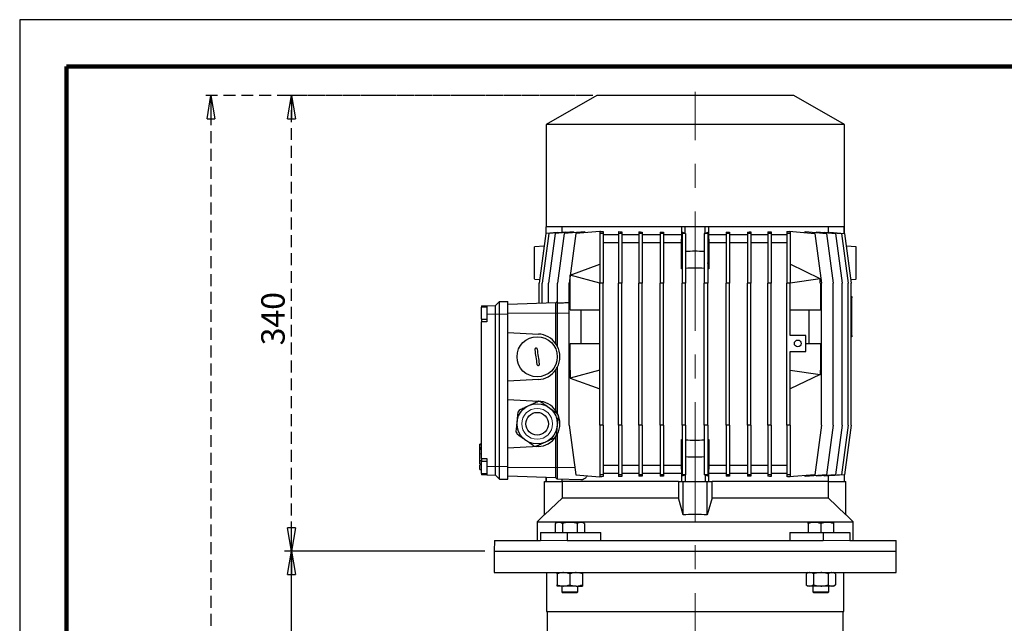
# Model space of a CAD drawing. Units: millimetres. Extents: x -4 to 213, y 0 to 297.
# Drawn here: x 0 to 105, y 233 to 297 of the extents above; entities that cross this region are included whole.
import ezdxf

# ---------------------------------------------------------------- set-up
doc = ezdxf.new("R2010")
doc.units = ezdxf.units.MM
doc.linetypes.add('CENTERX2', pattern=[20.32, 12.7, -2.54, 2.54, -2.54])
doc.linetypes.add('HIDDEN', pattern=[1.905, 1.27, -0.635])
doc.layers.add('FORMAT', color=7, linetype='Continuous')
doc.layers.add('TRATTEGGIO', color=7, linetype='HIDDEN')
doc.styles.add('SLDTEXTSTYLE0', font='TXT', dxfattribs={"width": 0.605})
doc.dimstyles.new('SLDDIMSTYLE0', dxfattribs={"dimtxt": 2.5, "dimasz": 2.5, "dimexe": 0, "dimexo": 0.0625, "dimtad": 1, "dimdec": 0, "dimlfac": 7, "dimrnd": 1e-09, "dimzin": 12, "dimdsep": 46, "dimtxsty": 'SLDTEXTSTYLE0', "dimblk1": 'CLOSED', "dimblk2": 'CLOSED', "dimsah": 1, "dimcen": 0.09, "dimadec": 0, "dimazin": 3, "dimtfac": 1, "dimtdec": 0, "dimtofl": 0, "dimtmove": 0, "dimatfit": 3, "dimldrblk": 'CLOSED', "dimfxl": 0, "dimfrac": 2, "dimtolj": 1, "dimtzin": 12, "dimarcsym": 0})
doc.dimstyles.new('SLDDIMSTYLE1', dxfattribs={"dimtxt": 2.5, "dimasz": 2.5, "dimexe": 0, "dimexo": 0.0625, "dimtad": 1, "dimlfac": 7, "dimrnd": 1e-09, "dimzin": 12, "dimdsep": 46, "dimtxsty": 'SLDTEXTSTYLE0', "dimblk1": 'CLOSED', "dimblk2": 'CLOSED', "dimsah": 1, "dimcen": 0.09, "dimadec": 0, "dimazin": 3, "dimtfac": 1, "dimtofl": 0, "dimtmove": 0, "dimatfit": 3, "dimldrblk": 'CLOSED', "dimfxl": 0, "dimfrac": 2, "dimtolj": 1, "dimtzin": 12, "dimarcsym": 0})

# ---------------------------------------------------------------- blocks, each defined once
blk = doc.blocks.new('_Closed')
at = {"color": 0, "linetype": 'ByBlock', "lineweight": -2}
for p, q in [((-1, 0.166667), (0, 0)), ((-1, 0.166667), (-1, -0.166667)), ((0, 0), (-1, -0.166667)), ((0, 0), (-1, 0))]:
    blk.add_line(p, q, dxfattribs=at)
blk = doc.blocks.new('_D')
at = {"layer": 'FORMAT'}
for p, q in [((49.61, 240.37), (28.24, 240.37)), ((28.99, 121.58), (28.99, 240.37)), ((63.74, 121.58), (28.24, 121.58))]:
    blk.add_line(p, q, dxfattribs=at)
at = {"layer": 'FORMAT', "xscale": 2.5, "yscale": 2.5}
for p, rotation in [((28.99, 240.37), 90.0000000000004), ((28.99, 121.58), 270.0000000000004)]:
    blk.add_blockref('_Closed', p, dxfattribs=dict(at, rotation=rotation))
at = {"layer": 'FORMAT', "insert": (25.76, 178.63), "char_height": 2.5, "attachment_point": 1, "rotation": 90, "style": 'SLDTEXTSTYLE0'}
blk.add_mtext('832', dxfattribs=at)
blk = doc.blocks.new('_D_6')
at = {"layer": 'TRATTEGGIO'}
for p, q in [((60.54, 288.94), (28.24, 288.94)), ((28.99, 240.37), (28.99, 288.94)), ((49.61, 240.37), (28.24, 240.37))]:
    blk.add_line(p, q, dxfattribs=at)
at = {"layer": 'TRATTEGGIO', "xscale": 2.5, "yscale": 2.5}
for p, rotation in [((28.99, 288.94), 90.0000000000004), ((28.99, 240.37), 270.0000000000004)]:
    blk.add_blockref('_Closed', p, dxfattribs=dict(at, rotation=rotation))
at = {"layer": 'TRATTEGGIO', "insert": (25.76, 262.3), "char_height": 2.5, "attachment_point": 1, "rotation": 90, "style": 'SLDTEXTSTYLE0'}
blk.add_mtext('340', dxfattribs=at)
blk = doc.blocks.new('_D_7')
at = {"layer": 'TRATTEGGIO'}
for p, q in [((61.11, 288.94), (19.65, 288.94)), ((20.4, 288.94), (20.4, 121.58)), ((58.74, 121.58), (19.65, 121.58))]:
    blk.add_line(p, q, dxfattribs=at)
at = {"layer": 'TRATTEGGIO', "xscale": 2.5, "yscale": 2.5}
for p, rotation in [((20.4, 288.94), 90.0000000000004), ((20.4, 121.58), 270.0000000000004)]:
    blk.add_blockref('_Closed', p, dxfattribs=dict(at, rotation=rotation))
at = {"layer": 'TRATTEGGIO', "insert": (17.18, 202.13), "char_height": 2.5, "attachment_point": 1, "rotation": 90, "style": 'SLDTEXTSTYLE0'}
blk.add_mtext('1172', dxfattribs=at)

msp = doc.modelspace()

# ---------------------------------------------------------------- linework, layer by layer
at = {"color": 7, "linetype": 'Continuous', "lineweight": 25}
for p, q in [((210, 297), (0, 297)), ((0, 297), (0, 0)), ((61.5418, 288.9387), (56.1418, 285.8211)), ((82.5418, 288.9387), (61.5418, 288.9387)), ((87.9418, 285.8211), (82.5418, 288.9387)), ((56.1418, 285.8211), (56.1418, 274.9387)), ((87.9418, 285.8211), (56.1418, 285.8211)), ((87.9418, 274.9387), (87.9418, 285.8211)), ((56.1137, 274.2156), (55.3994, 268.9387)), ((56.4416, 274.2156), (55.7273, 268.9387)), ((56.1132, 274.9387), (56.1132, 274.212)), ((56.1493, 274.9387), (56.1132, 274.9387)), ((57.3403, 274.3229), (56.1137, 274.2156)), ((56.1493, 274.2187), (56.1493, 274.9387)), ((56.1783, 274.9387), (56.1493, 274.9387)), ((70.9641, 274.9387), (56.1783, 274.9387)), ((57.0912, 274.2156), (56.3769, 268.9387)), ((58.2345, 274.3724), (56.4416, 274.2156)), ((59.0491, 274.3869), (57.0912, 274.2156)), ((58.0498, 274.2156), (57.3355, 268.9387)), ((57.3403, 274.2942), (57.3403, 274.3229)), ((57.8277, 274.9387), (57.8277, 274.3368)), ((60.2744, 274.4102), (58.0498, 274.2156)), ((58.2345, 274.3724), (58.2345, 274.3156)), ((59.2989, 274.2156), (58.5846, 268.9387)), ((59.0491, 274.3869), (59.0491, 274.303)), ((61.8632, 274.4399), (59.2989, 274.2156)), ((60.2744, 274.4102), (60.2744, 274.3009)), ((61.8632, 274.4535), (61.8632, 274.2156)), ((62.2203, 274.2156), (61.8632, 274.2156)), ((61.8632, 274.2156), (61.8632, 268.9387)), ((61.9459, 274.4472), (61.9346, 274.4462)), ((61.9346, 274.4462), (61.9459, 274.4462)), ((61.9459, 274.4472), (61.9459, 274.4462)), ((62.2203, 274.4228), (62.2203, 274.2156)), ((62.2203, 274.2156), (62.2203, 268.9387)), ((63.8703, 274.0816), (62.2203, 274.0816)), ((63.8703, 274.4145), (63.8703, 274.2156)), ((64.2274, 274.2156), (63.8703, 274.2156)), ((63.8703, 274.2156), (63.8703, 268.9387)), ((64.2274, 274.3934), (64.2274, 274.2156)), ((64.2274, 274.2156), (64.2274, 268.9387)), ((66.0312, 274.0816), (64.2274, 274.0816)), ((66.0312, 274.3898), (66.0312, 274.2156)), ((66.3884, 274.2156), (66.0312, 274.2156)), ((66.0312, 274.2156), (66.0312, 268.9387)), ((66.3884, 274.3758), (66.3884, 274.2156)), ((66.3884, 274.2156), (66.3884, 268.9387)), ((68.3043, 274.0816), (66.3884, 274.0816)), ((68.3043, 274.3741), (68.3043, 274.2156)), ((68.6614, 274.2156), (68.3043, 274.2156)), ((68.3043, 274.2156), (68.3043, 268.9387)), ((68.6614, 274.3661), (68.6614, 274.2156)), ((68.6614, 274.2156), (68.6614, 268.9387)), ((70.6132, 274.0816), (68.6614, 274.0816)), ((70.582, 273.2245), (70.6132, 274.0816)), ((70.6132, 274.0816), (70.6132, 274.9387)), ((70.9703, 274.2187), (70.6455, 274.3523)), ((70.6455, 274.3523), (70.6455, 274.2156)), ((71.0026, 274.2156), (70.6455, 274.2156)), ((70.6455, 274.2156), (70.6455, 268.9387)), ((70.9703, 274.9387), (70.9641, 274.9387)), ((70.9703, 274.2187), (70.9703, 274.9387)), ((73.1132, 274.9387), (70.9703, 274.9387)), ((71.0026, 274.2185), (71.0026, 274.2156)), ((71.0026, 274.2156), (71.0026, 268.9387)), ((73.0095, 274.2181), (73.0095, 274.2156)), ((73.3666, 274.2156), (73.0095, 274.2156)), ((73.0095, 274.2156), (73.0095, 268.9387)), ((73.1132, 274.2187), (73.1132, 274.9387)), ((73.1194, 274.9387), (73.1132, 274.9387)), ((73.3666, 274.3229), (73.1132, 274.2187)), ((87.9052, 274.9387), (73.1194, 274.9387)), ((73.3666, 274.3229), (73.3666, 274.2156)), ((73.3666, 274.2156), (73.3666, 268.9387)), ((73.4703, 274.9387), (73.4703, 274.0816)), ((73.4703, 274.0816), (73.5016, 273.2245)), ((75.3507, 274.0816), (73.4703, 274.0816)), ((75.3507, 274.3646), (75.3507, 274.2156)), ((75.7078, 274.2156), (75.3507, 274.2156)), ((75.3507, 274.2156), (75.3507, 268.9387)), ((75.7078, 274.3724), (75.7078, 274.2156)), ((75.7078, 274.2156), (75.7078, 268.9387)), ((77.6237, 274.0816), (75.7078, 274.0816)), ((77.6237, 274.3731), (77.6237, 274.2156)), ((77.9809, 274.2156), (77.6237, 274.2156)), ((77.6237, 274.2156), (77.6237, 268.9387)), ((77.9809, 274.3869), (77.9809, 274.2156)), ((77.9809, 274.2156), (77.9809, 268.9387)), ((79.7847, 274.0816), (77.9809, 274.0816)), ((79.7847, 274.3894), (79.7847, 274.2156)), ((80.1418, 274.2156), (79.7847, 274.2156)), ((79.7847, 274.2156), (79.7847, 268.9387)), ((80.1418, 274.4102), (80.1418, 274.2156)), ((80.1418, 274.2156), (80.1418, 268.9387)), ((81.7918, 274.0816), (80.1418, 274.0816)), ((81.7918, 274.417), (81.7918, 274.2156)), ((82.1489, 274.2156), (81.7918, 274.2156)), ((81.7918, 274.2156), (81.7918, 268.9387)), ((82.0656, 274.4399), (82.0656, 274.4535)), ((82.0656, 274.4535), (84.7846, 274.2156)), ((82.0656, 274.4399), (82.1489, 274.4399)), ((82.1489, 274.4472), (82.1489, 274.4462)), ((82.1489, 274.4399), (82.1489, 274.2156)), ((82.1489, 274.2156), (82.1489, 268.9387)), ((83.7596, 274.3053), (83.7596, 274.4145)), ((83.7596, 274.4145), (86.0337, 274.2156)), ((84.7846, 274.2156), (85.4989, 268.9387)), ((85.0015, 274.3059), (85.0015, 274.3898)), ((85.0015, 274.3898), (86.9923, 274.2156)), ((85.8299, 274.3173), (85.8299, 274.3741)), ((85.8299, 274.3741), (87.6419, 274.2156)), ((86.0337, 274.2156), (86.748, 268.9387)), ((86.2559, 274.3368), (86.2559, 274.9387)), ((86.4075, 274.3523), (86.4075, 274.3236)), ((86.4075, 274.3523), (87.9698, 274.2156)), ((86.9923, 274.2156), (87.7066, 268.9387)), ((87.6419, 274.2156), (88.3562, 268.9387)), ((87.9343, 274.9387), (87.9052, 274.9387)), ((87.9343, 274.2187), (87.9343, 274.9387)), ((87.9703, 274.9387), (87.9343, 274.9387)), ((87.9698, 274.2156), (88.6841, 268.9387)), ((87.9703, 274.212), (87.9703, 274.9387)), ((63.8703, 273.2245), (62.2203, 273.2245)), ((66.0312, 273.2245), (64.2274, 273.2245)), ((68.3043, 273.2245), (66.3884, 273.2245)), ((70.582, 273.2245), (68.6614, 273.2245)), ((70.582, 270.4623), (70.582, 273.2245)), ((73.5016, 273.2245), (73.5016, 270.4623)), ((75.3507, 273.2245), (73.5016, 273.2245)), ((77.6237, 273.2245), (75.7078, 273.2245)), ((79.7847, 273.2245), (77.9809, 273.2245)), ((81.7918, 273.2245), (80.1418, 273.2245)), ((55.9338, 272.8864), (54.8989, 272.7959)), ((89.1846, 272.7959), (88.1498, 272.8864)), ((58.7203, 269.7751), (61.8632, 270.9387)), ((73.5016, 270.4623), (73.3666, 271.0964)), ((85.3775, 269.3935), (82.1489, 270.9387)), ((70.6455, 270.7607), (70.582, 270.4623)), ((54.8989, 269.3673), (55.4509, 269.319)), ((55.3994, 266.7703), (55.3994, 268.9387)), ((55.7273, 266.7817), (55.7273, 268.9387)), ((56.3769, 266.8044), (56.3769, 268.9387)), ((57.3355, 266.7803), (57.3355, 268.9387)), ((58.5846, 253.7959), (58.5846, 268.9387)), ((58.7139, 266.0816), (58.7139, 268.9387)), ((58.7139, 268.9387), (58.7203, 268.9387)), ((58.7203, 269.7751), (58.7203, 269.771)), ((58.7203, 268.9387), (58.7203, 269.771)), ((61.8632, 268.9387), (58.7203, 269.771)), ((61.8632, 253.7959), (61.8632, 268.9387)), ((62.2203, 268.9387), (61.8632, 268.9387)), ((62.2203, 253.7959), (62.2203, 268.9387)), ((63.8703, 253.7959), (63.8703, 268.9387)), ((64.2274, 268.9387), (63.8703, 268.9387)), ((64.2274, 253.7959), (64.2274, 268.9387)), ((66.0312, 253.7959), (66.0312, 268.9387)), ((66.3884, 268.9387), (66.0312, 268.9387)), ((66.3884, 253.7959), (66.3884, 268.9387)), ((68.3043, 253.7959), (68.3043, 268.9387)), ((68.6614, 268.9387), (68.3043, 268.9387)), ((68.6614, 253.7959), (68.6614, 268.9387)), ((70.6455, 253.7959), (70.6455, 268.9387)), ((71.0026, 268.9387), (70.6455, 268.9387)), ((71.0026, 253.7959), (71.0026, 268.9387)), ((73.0095, 253.7959), (73.0095, 268.9387)), ((73.3666, 268.9387), (73.0095, 268.9387)), ((73.3666, 253.7959), (73.3666, 268.9387)), ((75.3507, 253.7959), (75.3507, 268.9387)), ((75.7078, 268.9387), (75.3507, 268.9387)), ((75.7078, 253.7959), (75.7078, 268.9387)), ((77.6237, 253.7959), (77.6237, 268.9387)), ((77.9809, 268.9387), (77.6237, 268.9387)), ((77.9809, 253.7959), (77.9809, 268.9387)), ((79.7847, 253.7959), (79.7847, 268.9387)), ((80.1418, 268.9387), (79.7847, 268.9387)), ((80.1418, 253.7959), (80.1418, 268.9387)), ((81.7918, 253.7959), (81.7918, 268.9387)), ((82.1489, 268.9387), (81.7918, 268.9387)), ((85.3775, 269.3808), (82.1489, 268.9387)), ((82.1489, 263.3673), (82.1489, 268.9387)), ((85.3775, 269.3935), (85.3775, 269.3808)), ((85.3775, 268.9387), (85.3775, 269.3808)), ((85.3775, 268.9387), (85.3982, 268.9387)), ((85.3982, 268.9387), (85.3982, 266.0816)), ((85.4989, 253.7959), (85.4989, 268.9387)), ((86.748, 253.7959), (86.748, 268.9387)), ((87.7066, 253.7959), (87.7066, 268.9387)), ((88.3562, 253.7959), (88.3562, 268.9387)), ((88.6326, 269.319), (89.1846, 269.3673)), ((88.6841, 253.7959), (88.6841, 268.9387)), ((50.756, 266.5602), (51.1846, 266.9887)), ((51.1846, 265.6316), (51.1846, 266.9887)), ((51.1846, 266.9887), (52.0418, 266.9887)), ((52.0418, 265.6316), (52.0418, 266.9887)), ((57.1846, 266.8326), (52.0418, 266.653)), ((57.3275, 266.9755), (57.1846, 266.8326)), ((57.1846, 265.7245), (57.1846, 266.8326)), ((57.3355, 266.9758), (57.3275, 266.9755)), ((57.3275, 266.9755), (57.3275, 265.7245)), ((88.6841, 267.5102), (88.756, 267.5102)), ((88.756, 267.5102), (88.756, 267.3673)), ((88.756, 263.3673), (88.756, 267.3673)), ((49.256, 266.5078), (49.8275, 266.5277)), ((49.256, 266.5078), (49.256, 266.3748)), ((49.8275, 266.3748), (49.256, 266.3748)), ((49.256, 265.0891), (49.256, 266.3748)), ((49.8275, 266.5277), (50.756, 266.5602)), ((49.8275, 266.5277), (49.8275, 265.6316)), ((50.756, 265.6316), (50.756, 266.5602)), ((57.1846, 262.4593), (57.1846, 265.7245)), ((57.3275, 265.7245), (57.3275, 262.2245)), ((58.7139, 266.0816), (61.8632, 266.0816)), ((59.8633, 262.5102), (59.8633, 266.0816)), ((82.1489, 266.0816), (85.3982, 266.0816)), ((84.1488, 266.0816), (84.1488, 262.5102)), ((49.256, 265.0891), (49.8275, 265.0891)), ((49.256, 265.0891), (49.256, 264.8034)), ((49.8275, 264.8034), (49.256, 264.8034)), ((49.256, 250.2319), (49.256, 264.8034)), ((49.8275, 265.6316), (49.8275, 264.8034)), ((50.756, 249.3887), (50.756, 265.6316)), ((51.1846, 249.3887), (51.1846, 265.6316)), ((52.0418, 249.3887), (52.0418, 265.6316)), ((52.0418, 263.6782), (55.3117, 263.5068)), ((58.7139, 259.653), (58.7139, 262.5102)), ((58.7139, 262.5102), (61.8632, 262.5102)), ((83.8275, 263.3673), (82.1489, 263.3673)), ((83.8275, 261.653), (83.8275, 263.3673)), ((83.8275, 262.5102), (85.3982, 262.5102)), ((85.3982, 262.5102), (85.3982, 259.653)), ((88.756, 263.2245), (88.6841, 263.2245)), ((88.756, 263.3673), (88.756, 263.2245)), ((82.1489, 253.7959), (82.1489, 261.653)), ((82.1489, 261.653), (83.8275, 261.653)), ((57.1846, 255.3164), (57.1846, 259.7039)), ((57.3275, 259.9387), (57.3275, 255.0816)), ((58.7139, 259.653), (58.7203, 259.653)), ((61.8632, 259.653), (58.7203, 258.8208)), ((58.7203, 259.653), (58.7203, 258.8208)), ((82.1489, 259.653), (85.3775, 259.211)), ((85.3775, 259.653), (85.3982, 259.653)), ((85.3775, 259.653), (85.3775, 259.211)), ((55.3117, 258.6564), (52.0418, 258.485)), ((58.7203, 258.8166), (58.7203, 258.8208)), ((58.7203, 258.8166), (61.8632, 257.653)), ((85.3775, 259.1983), (82.1489, 257.653)), ((85.3775, 259.211), (85.3775, 259.1983)), ((52.0418, 256.5354), (55.3117, 256.364)), ((58.5846, 253.7959), (59.2989, 248.519)), ((61.8632, 253.7959), (61.8632, 248.519)), ((62.2203, 253.7959), (61.8632, 253.7959)), ((62.2203, 253.7959), (62.2203, 248.519)), ((63.8703, 253.7959), (63.8703, 248.519)), ((64.2274, 253.7959), (63.8703, 253.7959)), ((64.2274, 253.7959), (64.2274, 248.519)), ((66.3884, 253.7959), (66.0312, 253.7959)), ((66.0312, 253.7959), (66.0312, 248.519)), ((66.3884, 253.7959), (66.3884, 248.519)), ((68.6614, 253.7959), (68.3043, 253.7959)), ((68.3043, 253.7959), (68.3043, 248.519)), ((68.6614, 253.7959), (68.6614, 248.519)), ((70.6455, 253.7959), (70.6455, 248.519)), ((71.0026, 253.7959), (70.6455, 253.7959)), ((71.0026, 253.7959), (71.0026, 248.519)), ((73.0095, 253.7959), (73.0095, 248.519)), ((73.3666, 253.7959), (73.0095, 253.7959)), ((73.3666, 253.7959), (73.3666, 248.519)), ((75.7078, 253.7959), (75.3507, 253.7959)), ((75.3507, 253.7959), (75.3507, 248.519)), ((75.7078, 253.7959), (75.7078, 248.519)), ((77.9809, 253.7959), (77.6237, 253.7959)), ((77.6237, 253.7959), (77.6237, 248.519)), ((77.9809, 253.7959), (77.9809, 248.519)), ((79.7847, 253.7959), (79.7847, 248.519)), ((80.1418, 253.7959), (79.7847, 253.7959)), ((80.1418, 253.7959), (80.1418, 248.519)), ((82.1489, 253.7959), (81.7918, 253.7959)), ((81.7918, 253.7959), (81.7918, 248.519)), ((82.1489, 253.7959), (82.1489, 248.519)), ((85.4989, 253.7959), (84.7846, 248.519)), ((86.748, 253.7959), (86.0337, 248.519)), ((87.7066, 253.7959), (86.9923, 248.519)), ((88.3562, 253.7959), (87.6419, 248.519)), ((88.6841, 253.7959), (87.9698, 248.519)), ((57.1846, 249.2959), (57.1846, 252.5611)), ((57.3275, 252.7959), (57.3275, 249.2959)), ((70.582, 249.5102), (70.582, 252.2723)), ((70.6455, 251.9739), (70.582, 252.2723)), ((73.5016, 252.2723), (73.3666, 251.6382)), ((73.5016, 252.2723), (73.5016, 249.5102)), ((49.256, 251.759), (49.0632, 251.759)), ((49.0632, 251.3732), (49.256, 251.3732)), ((49.0846, 251.2158), (49.0632, 251.2158)), ((49.0846, 251.2049), (49.0632, 251.2049)), ((49.0846, 251.759), (49.256, 251.759)), ((49.0846, 251.2552), (49.0846, 251.349)), ((49.0846, 251.2302), (49.256, 251.2302)), ((55.3117, 251.5135), (52.0418, 251.3421)), ((49.0846, 250.0124), (49.0846, 250.7422)), ((49.0846, 250.0124), (49.256, 250.0124)), ((49.256, 250.2319), (49.8275, 250.2319)), ((49.256, 250.2319), (49.256, 249.9462)), ((49.8275, 249.9387), (49.256, 249.9387)), ((49.256, 248.653), (49.256, 249.9387)), ((49.8275, 250.2319), (49.8275, 249.3887)), ((49.0632, 249.6343), (49.256, 249.6343)), ((49.0632, 249.6343), (49.0846, 249.6343)), ((49.0632, 249.6203), (49.256, 249.6203)), ((49.0846, 249.6757), (49.256, 249.6757)), ((49.0846, 249.6348), (49.0846, 249.6391)), ((49.0846, 249.6059), (49.256, 249.6059)), ((49.0846, 249.0805), (49.0846, 249.5809)), ((49.0846, 249.0805), (49.256, 249.0805)), ((49.8275, 249.3887), (49.8275, 248.4926)), ((50.756, 248.4602), (50.756, 249.3887)), ((51.1846, 248.0316), (51.1846, 249.3887)), ((52.0418, 248.0316), (52.0418, 249.3887)), ((57.1846, 248.1877), (57.1846, 249.2959)), ((57.3275, 249.2959), (57.3275, 248.0449)), ((63.8703, 249.5102), (62.2203, 249.5102)), ((66.0312, 249.5102), (64.2274, 249.5102)), ((68.3043, 249.5102), (66.3884, 249.5102)), ((70.582, 249.5102), (68.6614, 249.5102)), ((70.6132, 248.653), (70.582, 249.5102)), ((73.5016, 249.5102), (73.4703, 248.653)), ((75.3507, 249.5102), (73.5016, 249.5102)), ((77.6237, 249.5102), (75.7078, 249.5102)), ((79.7847, 249.5102), (77.9809, 249.5102)), ((81.7918, 249.5102), (80.1418, 249.5102)), ((49.256, 248.653), (49.8275, 248.653)), ((49.256, 248.653), (49.256, 248.5126)), ((49.8275, 248.4926), (49.256, 248.5126)), ((49.8275, 248.4926), (50.756, 248.4602)), ((50.756, 248.4602), (51.1846, 248.0316)), ((51.1846, 248.0316), (52.0418, 248.0316)), ((57.1846, 248.1877), (52.0418, 248.3673)), ((56.1132, 248.2251), (56.1132, 247.7959)), ((56.1493, 248.2239), (56.1493, 247.7959)), ((57.3275, 248.0449), (57.1846, 248.1877)), ((59.8394, 247.9571), (57.3275, 248.0449)), ((57.8277, 248.0274), (57.8277, 247.7959)), ((59.2989, 248.519), (61.8632, 248.2947)), ((62.2203, 248.519), (61.8632, 248.519)), ((61.8632, 248.519), (61.8632, 248.2812)), ((61.9459, 248.2884), (61.9346, 248.2884)), ((61.9346, 248.2884), (61.9459, 248.2875)), ((61.9459, 248.2884), (61.9459, 248.2875)), ((63.8703, 248.653), (62.2203, 248.653)), ((62.2203, 248.519), (62.2203, 248.3118)), ((64.2274, 248.519), (63.8703, 248.519)), ((63.8703, 248.519), (63.8703, 248.3201)), ((66.0312, 248.653), (64.2274, 248.653)), ((64.2274, 248.519), (64.2274, 248.3412)), ((66.3884, 248.519), (66.0312, 248.519)), ((66.0312, 248.519), (66.0312, 248.3449)), ((68.3043, 248.653), (66.3884, 248.653)), ((66.3884, 248.519), (66.3884, 248.3588)), ((68.6614, 248.519), (68.3043, 248.519)), ((68.3043, 248.519), (68.3043, 248.3605)), ((70.6132, 248.653), (68.6614, 248.653)), ((68.6614, 248.519), (68.6614, 248.3686)), ((70.6132, 247.7959), (70.6132, 248.653)), ((71.0026, 248.519), (70.6455, 248.519)), ((70.6455, 248.519), (70.6455, 248.3824)), ((70.6455, 248.3824), (70.9703, 248.5159)), ((70.9703, 248.5159), (70.9703, 247.7959)), ((71.0026, 248.519), (71.0026, 248.5161)), ((73.3666, 248.519), (73.0095, 248.519)), ((73.0095, 248.519), (73.0095, 248.5165)), ((73.1132, 248.5159), (73.1132, 247.7959)), ((73.1132, 248.5159), (73.3666, 248.4117)), ((73.3666, 248.519), (73.3666, 248.4117)), ((73.4703, 248.653), (73.4703, 247.7959)), ((75.3507, 248.653), (73.4703, 248.653)), ((75.7078, 248.519), (75.3507, 248.519)), ((75.3507, 248.519), (75.3507, 248.3701)), ((77.6237, 248.653), (75.7078, 248.653)), ((75.7078, 248.519), (75.7078, 248.3622)), ((77.9809, 248.519), (77.6237, 248.519)), ((77.6237, 248.519), (77.6237, 248.3615)), ((79.7847, 248.653), (77.9809, 248.653)), ((77.9809, 248.519), (77.9809, 248.3477)), ((80.1418, 248.519), (79.7847, 248.519)), ((79.7847, 248.519), (79.7847, 248.3452)), ((81.7918, 248.653), (80.1418, 248.653)), ((80.1418, 248.519), (80.1418, 248.3244)), ((82.1489, 248.519), (81.7918, 248.519)), ((81.7918, 248.519), (81.7918, 248.3177)), ((84.7846, 248.519), (82.0656, 248.2812)), ((82.0656, 248.2812), (82.0656, 248.2947)), ((82.1489, 248.2947), (82.0656, 248.2947)), ((82.1489, 248.519), (82.1489, 248.2947)), ((82.1489, 248.2884), (82.1489, 248.2875)), ((86.0337, 248.519), (83.7596, 248.3201)), ((83.7596, 248.3201), (83.7596, 248.4294)), ((86.9923, 248.519), (85.0015, 248.3449)), ((85.0015, 248.3449), (85.0015, 248.4287)), ((87.6419, 248.519), (85.8299, 248.3605)), ((85.8299, 248.3605), (85.8299, 248.4173)), ((86.2559, 247.7959), (86.2559, 248.3978)), ((87.9698, 248.519), (86.4075, 248.3824)), ((86.4075, 248.411), (86.4075, 248.3824)), ((87.9343, 248.5159), (87.9343, 247.7959)), ((87.9703, 247.7959), (87.9703, 248.5227)), ((55.9703, 244.2303), (55.9703, 247.7959)), ((55.9703, 247.7959), (57.8692, 247.7959)), ((70.2472, 247.7959), (57.8692, 247.7959)), ((57.8692, 246.0673), (57.8692, 247.7959)), ((70.2472, 247.7959), (70.2472, 246.0673)), ((70.2472, 247.7959), (70.756, 247.7959)), ((70.756, 244.2303), (70.756, 247.7959)), ((70.756, 247.7959), (73.3275, 247.7959)), ((73.3275, 244.2303), (73.3275, 247.7959)), ((73.3275, 247.7959), (73.8363, 247.7959)), ((86.2143, 247.7959), (73.8363, 247.7959)), ((73.8363, 246.0673), (73.8363, 247.7959)), ((86.2143, 247.7959), (86.2143, 246.0673)), ((86.2143, 247.7959), (88.1132, 247.7959)), ((88.1132, 244.2303), (88.1132, 247.7959)), ((57.8692, 246.0673), (55.9703, 244.2303)), ((57.8692, 246.0673), (70.2472, 246.0673)), ((70.756, 244.2303), (70.2472, 246.0673)), ((73.8363, 246.0673), (73.3275, 244.2303)), ((73.8363, 246.0673), (86.2143, 246.0673)), ((88.1132, 244.2303), (86.2143, 246.0673)), ((55.9678, 244.2791), (55.1989, 243.5102)), ((88.8846, 243.5102), (88.1156, 244.2792)), ((55.1989, 243.5102), (55.1989, 241.5102)), ((55.1989, 243.5102), (88.8846, 243.5102)), ((57.3001, 243.4387), (57.0901, 243.3175)), ((57.0901, 243.3175), (57.0901, 242.3673)), ((57.4819, 243.4387), (57.3001, 243.4387)), ((58.6572, 243.4387), (57.4819, 243.4387)), ((57.8737, 243.3175), (57.8737, 242.3673)), ((59.8326, 243.4387), (58.6572, 243.4387)), ((59.4408, 243.3175), (59.4408, 242.3673)), ((60.0144, 243.4387), (59.8326, 243.4387)), ((60.2243, 243.3175), (60.0144, 243.4387)), ((60.2243, 243.3175), (60.2243, 242.3673)), ((84.7477, 243.4387), (84.0691, 243.4387)), ((84.0691, 243.3175), (84.0691, 242.3673)), ((86.1049, 243.4387), (84.7477, 243.4387)), ((85.4263, 243.3175), (85.4263, 242.3673)), ((86.7834, 243.4387), (86.1049, 243.4387)), ((86.7834, 243.3175), (86.7834, 242.3673)), ((88.8846, 241.5102), (88.8846, 243.5102)), ((50.6331, 241.5102), (50.6132, 240.3673)), ((50.6331, 241.5102), (55.5556, 241.5102)), ((55.5556, 242.3673), (55.5556, 241.5102)), ((55.5556, 242.3673), (58.384, 242.3673)), ((58.384, 242.3673), (58.384, 241.5102)), ((58.384, 242.3673), (61.9558, 242.3673)), ((58.384, 241.5102), (85.6995, 241.5102)), ((61.9558, 241.5102), (61.9558, 242.3673)), ((82.1277, 242.3673), (82.1277, 241.5102)), ((82.1277, 242.3673), (85.6995, 242.3673)), ((85.6995, 242.3673), (85.6995, 241.5102)), ((85.6995, 242.3673), (88.528, 242.3673)), ((88.528, 242.3673), (88.528, 241.5102)), ((88.528, 241.5102), (93.4504, 241.5102)), ((93.4703, 240.3673), (93.4504, 241.5102)), ((50.6132, 240.3673), (50.6132, 238.0816)), ((50.6132, 240.3673), (93.4703, 240.3673)), ((50.6132, 240.3673), (87.194, 240.3673)), ((87.194, 240.3673), (93.4703, 240.3673)), ((93.4703, 238.0816), (93.4703, 240.3673)), ((50.6132, 238.0816), (87.194, 238.0816)), ((56.1846, 238.0816), (56.1846, 233.9387)), ((57.3001, 237.9604), (57.3001, 236.7742)), ((58.6572, 237.9604), (58.6572, 236.7742)), ((60.0144, 237.9604), (60.0144, 236.7742)), ((84.0691, 238.0816), (83.8592, 237.9604)), ((83.8592, 237.9604), (83.8592, 236.7742)), ((84.6427, 237.9604), (84.6427, 236.7742)), ((86.2098, 237.9604), (86.2098, 236.7742)), ((86.9934, 237.9604), (86.7834, 238.0816)), ((86.9934, 237.9604), (86.9934, 236.7742)), ((87.194, 238.0816), (93.4703, 238.0816)), ((87.8989, 233.9387), (87.8989, 238.0816)), ((57.9787, 236.653), (57.3001, 236.653)), ((57.8001, 236.653), (57.8001, 236.0416)), ((59.3358, 236.653), (57.9787, 236.653)), ((59.3358, 236.653), (60.0144, 236.653)), ((59.5144, 236.0416), (59.5144, 236.653)), ((83.8592, 236.7742), (84.0691, 236.653)), ((84.251, 236.653), (84.0691, 236.653)), ((85.4263, 236.653), (84.251, 236.653)), ((84.5691, 236.653), (84.5691, 236.0416)), ((86.6016, 236.653), (85.4263, 236.653)), ((86.2834, 236.0416), (86.2834, 236.653)), ((86.7834, 236.653), (86.6016, 236.653)), ((86.7834, 236.653), (86.9934, 236.7742)), ((57.8001, 236.0416), (57.903, 235.9387)), ((57.8001, 236.0416), (59.5144, 236.0416)), ((59.4115, 235.9387), (57.903, 235.9387)), ((59.4115, 235.9387), (59.5144, 236.0416)), ((84.5691, 236.0416), (84.672, 235.9387)), ((84.5691, 236.0416), (86.2834, 236.0416)), ((86.1806, 235.9387), (84.672, 235.9387)), ((86.1806, 235.9387), (86.2834, 236.0416)), ((56.1846, 233.9387), (83.2545, 233.9387)), ((56.256, 233.9387), (56.256, 231.4387)), ((83.2545, 233.9387), (87.8989, 233.9387)), ((87.8275, 231.4387), (87.8275, 233.9387))]:
    msp.add_line(p, q, dxfattribs=at)
at = {"color": 7, "linetype": 'Continuous', "lineweight": 140}
for p, q in [((205, 292), (5, 292)), ((5, 292), (5, 5))]:
    msp.add_line(p, q, dxfattribs=at)
at = {"color": 8, "linetype": 'Continuous', "lineweight": 18}
for p, q in [((88.756, 267.3673), (88.6841, 267.3673)), ((57.1846, 265.7245), (52.0418, 265.7245)), ((57.3275, 265.7245), (57.1846, 265.7245)), ((58.5846, 265.7245), (57.3275, 265.7245)), ((49.8275, 265.6316), (50.756, 265.6316)), ((50.756, 265.6316), (51.1846, 265.6316)), ((51.1846, 265.6316), (52.0418, 265.6316)), ((88.6841, 263.3673), (88.756, 263.3673)), ((49.0846, 251.7028), (49.256, 251.7028)), ((49.0846, 251.4299), (49.256, 251.4299)), ((49.0846, 250.7422), (49.256, 250.7422)), ((49.8275, 249.3887), (50.756, 249.3887)), ((50.756, 249.3887), (51.1846, 249.3887)), ((51.1846, 249.3887), (52.0418, 249.3887)), ((57.1846, 249.2959), (52.0418, 249.2959)), ((57.3275, 249.2959), (57.1846, 249.2959)), ((59.1937, 249.2959), (57.3275, 249.2959)), ((55.5556, 241.5102), (58.384, 241.5102)), ((85.6995, 241.5102), (88.528, 241.5102))]:
    msp.add_line(p, q, dxfattribs=at)
at = {"color": 7, "linetype": 'Continuous', "lineweight": 25}
for centre, radius in [((55.1846, 261.0816), 2.1429), ((82.9703, 262.5102), 0.3571), ((55.1846, 253.9387), 2.1429), ((55.1846, 253.9387), 1.2143)]:
    msp.add_circle(centre, radius, dxfattribs=at)
at = {"color": 8, "linetype": 'Continuous', "lineweight": 18}
msp.add_circle((55.1846, 253.9387), 1.6429, dxfattribs=at)
at = {"color": 7, "linetype": 'Continuous', "lineweight": 25}
for centre, radius, start, end in [((72.0418, 256.395), 15.9286, 86.516879, 93.740564), ((72.0418, 256.395), 14.1429, 95.665959, 95.924546), ((72.0418, 256.395), 14.1429, 86.076441, 94.213663), ((72.0418, 256.395), 14.1429, 84.075454, 84.624762), ((55.1846, 261.0816), 2.4286, 34.560322, 87), ((55.1846, 261.0816), 2.4286, 28.072487, 34.560322), ((55.1846, 261.0816), 2.4286, 331.927513, 28.072487), ((55.1846, 261.0816), 2.4286, 273, 325.439678), ((55.1846, 261.0816), 2.4286, 325.439678, 331.927513), ((55.1846, 253.9387), 2.4029, 81.41475, 87.607409), ((55.1846, 253.9387), 2.4286, 34.560322, 87), ((55.1846, 253.9387), 2.4029, 141.41475, 147.607409), ((55.1846, 253.9387), 2.4286, 28.072487, 34.560322), ((55.1846, 253.9387), 2.4029, 21.41475, 27.607409), ((55.1846, 253.9387), 2.4286, 331.927513, 28.072487), ((55.1846, 253.9387), 2.4029, 201.41475, 207.607409), ((55.1846, 253.9387), 2.4286, 273, 325.439678), ((55.1846, 253.9387), 2.4029, 321.41475, 327.607409), ((55.1846, 253.9387), 2.4286, 325.439678, 331.927513), ((72.0418, 266.3397), 14.1429, 264.075454, 264.334041), ((72.0418, 266.3397), 14.1429, 265.786337, 273.923559), ((72.0418, 266.3397), 14.1429, 275.375238, 275.924546), ((55.1846, 253.9387), 2.4029, 261.41475, 267.607409), ((72.0418, 266.3397), 15.9286, 266.259436, 273.483121)]:
    msp.add_arc(centre, radius, start, end, dxfattribs=at)
for centre, major_axis, start_param, end_param in [((72.0418, 275.3304), (14.2857, 0), 3.91933427, 3.92699082), ((72.0418, 275.3304), (14.2857, 0), 3.92754707, 3.95434821), ((72.0418, 275.4397), (14.2857, 0), 4.10344185, 4.13360765), ((72.0418, 275.5236), (14.2857, 0), 4.2781314, 4.30551875), ((72.0418, 275.5804), (14.2857, 0), 4.44768483, 4.47349956), ((72.0418, 275.6091), (15.9286, 0), 4.64507358, 4.64710382), ((72.0418, 275.6091), (15.9286, 0), 4.77318091, 4.77970438), ((72.0418, 275.5804), (14.2857, 0), 4.94613545, 4.9719163), ((72.0418, 275.5236), (14.2857, 0), 5.11382109, 5.14114199), ((72.0418, 275.4397), (14.2857, 0), 5.2852091, 5.31525328), ((72.0418, 275.3304), (14.2857, 0), 5.46356668, 5.49013059), ((72.0418, 275.3304), (14.2857, 0), 5.49778714, 5.49834339), ((72.0418, 247.4042), (14.2857, 0), 2.35619449, 2.36385104), ((72.0418, 247.4042), (14.2857, 0), 2.32883709, 2.35563824), ((72.0418, 247.2949), (14.2857, 0), 2.14957766, 2.17974346), ((72.0418, 247.211), (14.2857, 0), 1.97766656, 2.0050539), ((72.0418, 247.1542), (14.2857, 0), 1.80968574, 1.83550047), ((72.0418, 247.1255), (15.9286, 0), 1.63608149, 1.63811173), ((72.0418, 247.1255), (15.9286, 0), 1.50348093, 1.5100044), ((72.0418, 247.1542), (14.2857, 0), 1.31126901, 1.33704985), ((72.0418, 247.211), (14.2857, 0), 1.14204332, 1.16936421), ((72.0418, 247.2949), (14.2857, 0), 0.96793203, 0.99797621), ((72.0418, 247.4042), (14.2857, 0), 0.79305471, 0.81961862), ((72.0418, 247.4042), (14.2857, 0), 0.78484191, 0.78539816)]:
    msp.add_ellipse(centre, major_axis=major_axis, ratio=0.08748866, start_param=start_param, end_param=end_param, dxfattribs=at)
for points, knots in [([(54.8989, 269.3811), (54.8989, 269.3779), (54.8989, 269.368), (54.8989, 269.4677), (54.8989, 269.6996), (54.8989, 270.0488), (54.8989, 270.4301), (54.8989, 270.7834), (54.8989, 271.1489), (54.8989, 271.503), (54.8989, 271.8408), (54.8989, 272.1872), (54.8989, 272.5012), (54.8989, 272.7176), (54.8989, 272.7905), (54.8989, 272.7948), (54.8989, 272.7959)], [0, 0, 0, 0, 0.02866594, 0.08869356, 0.16833394, 0.27869165, 0.35560472, 0.43469176, 0.51394989, 0.59498006, 0.66745454, 0.74173177, 0.84140087, 0.91731346, 0.98006837, 1, 1, 1, 1]), ([(89.1846, 269.3811), (89.1846, 269.3779), (89.1846, 269.368), (89.1846, 269.4677), (89.1846, 269.6996), (89.1846, 270.0488), (89.1846, 270.4301), (89.1846, 270.7834), (89.1846, 271.1489), (89.1846, 271.503), (89.1846, 271.8408), (89.1846, 272.1872), (89.1846, 272.5012), (89.1846, 272.7176), (89.1846, 272.7905), (89.1846, 272.7948), (89.1846, 272.7959)], [0, 0, 0, 0, 0.02866594, 0.08869356, 0.16833394, 0.27869165, 0.35560472, 0.43469176, 0.51394989, 0.59498006, 0.66745454, 0.74173177, 0.84140087, 0.91731346, 0.98006837, 1, 1, 1, 1]), ([(58.5846, 266.8315), (58.384, 266.8233), (57.9676, 266.8065), (57.5513, 266.7893), (57.3355, 266.7803)], [0, 0, 0, 0, 0.4818121, 1, 1, 1, 1]), ([(55.2113, 261.8798), (55.2073, 261.8954), (55.1995, 261.9267), (55.1689, 261.9655), (55.1283, 261.9923), (55.0807, 262.0041), (55.0321, 261.9995), (54.9877, 261.9791), (54.9526, 261.9451), (54.9308, 261.9015), (54.9256, 261.8639), (54.928, 261.843), (54.9286, 261.838)], [0, 0, 0, 0, 0.107409427, 0.214883796, 0.322309567, 0.429661048, 0.536953957, 0.644220382, 0.751499226, 0.858826195, 0.96622405, 1, 1, 1, 1]), ([(54.9286, 261.838), (54.9668, 261.5789), (55.0433, 261.0607), (55.1198, 260.5425), (55.158, 260.2834)], [0, 0, 0, 0, 0.500159874, 1, 1, 1, 1]), ([(55.4406, 260.3252), (55.4024, 260.5843), (55.3259, 261.1025), (55.2495, 261.6207), (55.2113, 261.8798)], [0, 0, 0, 0, 0.500159874, 1, 1, 1, 1]), ([(55.158, 260.2834), (55.1619, 260.2678), (55.1697, 260.2365), (55.2003, 260.1977), (55.241, 260.1709), (55.2885, 260.1591), (55.3371, 260.1637), (55.3815, 260.1841), (55.4167, 260.2181), (55.4385, 260.2617), (55.4436, 260.2993), (55.4412, 260.3202), (55.4406, 260.3252)], [0, 0, 0, 0, 0.10740943, 0.2148838, 0.32230957, 0.42966105, 0.53695396, 0.64422038, 0.75149923, 0.85882619, 0.96622405, 1, 1, 1, 1]), ([(54.2956, 255.8885), (54.3223, 255.9007), (54.5013, 255.9823), (54.8352, 256.1345), (55.1343, 256.2709), (55.2849, 256.3396)], [0, 0, 0, 0, 0.07999372, 0.5366383, 1, 1, 1, 1]), ([(55.5433, 256.3147), (55.761, 256.1595), (56.0535, 255.951), (56.3523, 255.738), (56.4286, 255.6835)], [0, 0, 0, 0, 0.74431253, 1, 1, 1, 1]), ([(53.0516, 254.1437), (53.0544, 254.1729), (53.0732, 254.3688), (53.1083, 254.734), (53.1398, 255.0612), (53.1556, 255.226)], [0, 0, 0, 0, 0.07999372, 0.5366383, 1, 1, 1, 1]), ([(53.3063, 255.4374), (53.4677, 255.511), (53.793, 255.6593), (54.1272, 255.8117), (54.2956, 255.8885)], [0, 0, 0, 0, 0.49617181, 1, 1, 1, 1]), ([(56.4286, 255.6835), (56.5638, 255.5871), (56.8363, 255.3929), (57.1302, 255.1833), (57.2885, 255.0704), (57.314, 255.0523)], [0, 0, 0, 0, 0.4525324, 0.91204276, 1, 1, 1, 1]), ([(52.9476, 253.0614), (52.9645, 253.238), (52.9988, 253.5939), (53.0339, 253.9595), (53.0516, 254.1437)], [0, 0, 0, 0, 0.49617181, 1, 1, 1, 1]), ([(57.4217, 254.8161), (57.4047, 254.6395), (57.3705, 254.2836), (57.3353, 253.918), (57.3176, 253.7338)], [0, 0, 0, 0, 0.49617181, 1, 1, 1, 1]), ([(57.3176, 253.7338), (57.3148, 253.7046), (57.296, 253.5087), (57.2609, 253.1435), (57.2295, 252.8163), (57.2136, 252.6515)], [0, 0, 0, 0, 0.07999372, 0.5366383, 1, 1, 1, 1]), ([(53.9406, 252.194), (53.8642, 252.2484), (53.5655, 252.4614), (53.273, 252.67), (53.0553, 252.8252)], [0, 0, 0, 0, 0.25568747, 1, 1, 1, 1]), ([(54.8259, 251.5627), (54.8005, 251.5809), (54.644, 251.6924), (54.3502, 251.9019), (54.0777, 252.0962), (53.9406, 252.194)], [0, 0, 0, 0, 0.087957512, 0.54091119, 1, 1, 1, 1]), ([(57.0629, 252.4401), (56.9015, 252.3665), (56.5762, 252.2182), (56.242, 252.0658), (56.0736, 251.989)], [0, 0, 0, 0, 0.49617181, 1, 1, 1, 1]), ([(49.0846, 251.7028), (49.0846, 251.7212), (49.0846, 251.7543), (49.0846, 251.7555), (49.0846, 251.7561)], [0, 0, 0, 0, 0.55695566, 1, 1, 1, 1]), ([(49.0846, 251.4299), (49.0846, 251.4524), (49.0846, 251.4977), (49.0846, 251.5794), (49.0846, 251.6515), (49.0846, 251.6856), (49.0846, 251.7028)], [0, 0, 0, 0, 0.27939285, 0.56255286, 0.77939621, 1, 1, 1, 1]), ([(49.0846, 251.3762), (49.0846, 251.3753), (49.0846, 251.3709), (49.0846, 251.3879), (49.0846, 251.4158), (49.0846, 251.4299)], [0, 0, 0, 0, 0.12352705, 0.55813064, 1, 1, 1, 1]), ([(49.0846, 250.7422), (49.0846, 250.8036), (49.0846, 250.9184), (49.0846, 251.0616), (49.0846, 251.1608), (49.0846, 251.2209), (49.0846, 251.2272), (49.0846, 251.2302)], [0, 0, 0, 0, 0.2172022, 0.40637318, 0.5880534, 0.7997631, 1, 1, 1, 1]), ([(56.0736, 251.989), (56.0469, 251.9768), (55.8679, 251.8952), (55.5341, 251.743), (55.235, 251.6066), (55.0843, 251.5379)], [0, 0, 0, 0, 0.079993723, 0.536638303, 1, 1, 1, 1]), ([(49.0846, 249.6757), (49.0846, 249.6949), (49.0846, 249.7388), (49.0846, 249.8526), (49.0846, 249.9461), (49.0846, 250.0124)], [0, 0, 0, 0, 0.18389996, 0.42120779, 1, 1, 1, 1]), ([(60.5308, 248.4113), (60.5033, 248.3699), (60.4005, 248.2157), (60.2212, 248.0679), (60.0135, 247.9682), (59.898, 247.9609), (59.8394, 247.9571)], [0, 0, 0, 0, 0.13795102, 0.51414579, 0.75330736, 1, 1, 1, 1]), ([(73.3275, 244.2303), (73.2161, 244.2384), (72.7335, 244.2736), (71.8746, 244.2969), (71.1295, 244.2525), (70.756, 244.2303)], [0, 0, 0, 0, 0.13022018, 0.56406094, 1, 1, 1, 1]), ([(57.4819, 243.4387), (57.4726, 243.4386), (57.4023, 243.4375), (57.2697, 243.411), (57.1504, 243.3489), (57.0901, 243.3175)], [0, 0, 0, 0, 0.07009183, 0.53078536, 1, 1, 1, 1]), ([(57.8737, 243.3175), (57.8101, 243.3514), (57.6816, 243.4198), (57.5489, 243.4324), (57.4819, 243.4387)], [0, 0, 0, 0, 0.49545796, 1, 1, 1, 1]), ([(58.6572, 243.4387), (58.4479, 243.4235), (58.1826, 243.4041), (57.9275, 243.3326), (57.8737, 243.3175)], [0, 0, 0, 0, 0.78917523, 1, 1, 1, 1]), ([(59.4408, 243.3175), (59.2422, 243.3671), (58.9838, 243.4316), (58.7187, 243.4374), (58.6572, 243.4387)], [0, 0, 0, 0, 0.76828897, 1, 1, 1, 1]), ([(59.8326, 243.4387), (59.8233, 243.4386), (59.7529, 243.4375), (59.6204, 243.411), (59.501, 243.3489), (59.4408, 243.3175)], [0, 0, 0, 0, 0.07009183, 0.53078536, 1, 1, 1, 1]), ([(60.2243, 243.3175), (60.1607, 243.3514), (60.0323, 243.4198), (59.8995, 243.4324), (59.8326, 243.4387)], [0, 0, 0, 0, 0.49545796, 1, 1, 1, 1]), ([(84.7477, 243.4387), (84.7316, 243.4386), (84.6098, 243.4375), (84.3802, 243.411), (84.1734, 243.3489), (84.0691, 243.3175)], [0, 0, 0, 0, 0.07009183, 0.53078536, 1, 1, 1, 1]), ([(84.0691, 243.3175), (84.0691, 243.3326), (84.0691, 243.4041), (84.0691, 243.4235), (84.0691, 243.4387)], [0, 0, 0, 0, 0.21082477, 1, 1, 1, 1]), ([(85.4263, 243.3175), (85.3161, 243.3514), (85.0937, 243.4198), (84.8637, 243.4324), (84.7477, 243.4387)], [0, 0, 0, 0, 0.49545796, 1, 1, 1, 1]), ([(86.1049, 243.4387), (86.0888, 243.4386), (85.967, 243.4375), (85.7373, 243.411), (85.5306, 243.3489), (85.4263, 243.3175)], [0, 0, 0, 0, 0.070091827, 0.530785361, 1, 1, 1, 1]), ([(86.7834, 243.3175), (86.6732, 243.3514), (86.4508, 243.4198), (86.2209, 243.4324), (86.1049, 243.4387)], [0, 0, 0, 0, 0.49545796, 1, 1, 1, 1]), ([(86.7834, 243.4387), (86.7834, 243.4235), (86.7834, 243.4041), (86.7834, 243.3326), (86.7834, 243.3175)], [0, 0, 0, 0, 0.78917523, 1, 1, 1, 1]), ([(57.9787, 238.0816), (57.9626, 238.0815), (57.8408, 238.0804), (57.6111, 238.0539), (57.4044, 237.9917), (57.3001, 237.9604)], [0, 0, 0, 0, 0.070091827, 0.530785361, 1, 1, 1, 1]), ([(57.3001, 237.9604), (57.3001, 238.0092), (57.3001, 238.074), (57.3001, 238.0801), (57.3001, 238.0816)], [0, 0, 0, 0, 0.75459496, 1, 1, 1, 1]), ([(58.6572, 237.9604), (58.547, 237.9943), (58.3246, 238.0626), (58.0947, 238.0752), (57.9787, 238.0816)], [0, 0, 0, 0, 0.49545796, 1, 1, 1, 1]), ([(59.3358, 238.0816), (59.3197, 238.0815), (59.1979, 238.0804), (58.9683, 238.0539), (58.7615, 237.9917), (58.6572, 237.9604)], [0, 0, 0, 0, 0.07009183, 0.53078536, 1, 1, 1, 1]), ([(60.0144, 237.9604), (59.9042, 237.9943), (59.6818, 238.0626), (59.4518, 238.0752), (59.3358, 238.0816)], [0, 0, 0, 0, 0.495457963, 1, 1, 1, 1]), ([(60.0144, 238.0816), (60.0144, 238.0801), (60.0144, 238.074), (60.0144, 238.0092), (60.0144, 237.9604)], [0, 0, 0, 0, 0.24540504, 1, 1, 1, 1]), ([(84.251, 238.0816), (84.2417, 238.0815), (84.1713, 238.0804), (84.0388, 238.0539), (83.9194, 237.9917), (83.8592, 237.9604)], [0, 0, 0, 0, 0.07009183, 0.53078536, 1, 1, 1, 1]), ([(84.6427, 237.9604), (84.5791, 237.9943), (84.4507, 238.0626), (84.3179, 238.0752), (84.251, 238.0816)], [0, 0, 0, 0, 0.49545796, 1, 1, 1, 1]), ([(85.4263, 238.0816), (85.2215, 238.067), (84.9562, 238.048), (84.701, 237.9767), (84.6427, 237.9604)], [0, 0, 0, 0, 0.77177999, 1, 1, 1, 1]), ([(86.2098, 237.9604), (86.0149, 238.0092), (85.7565, 238.074), (85.4914, 238.0801), (85.4263, 238.0816)], [0, 0, 0, 0, 0.75459496, 1, 1, 1, 1]), ([(86.6016, 238.0816), (86.5923, 238.0815), (86.522, 238.0804), (86.3894, 238.0539), (86.27, 237.9917), (86.2098, 237.9604)], [0, 0, 0, 0, 0.070091827, 0.530785361, 1, 1, 1, 1]), ([(86.9934, 237.9604), (86.9297, 237.9943), (86.8013, 238.0626), (86.6686, 238.0752), (86.6016, 238.0816)], [0, 0, 0, 0, 0.49545796, 1, 1, 1, 1]), ([(57.3001, 236.7742), (57.4103, 236.7404), (57.6327, 236.672), (57.8627, 236.6594), (57.9787, 236.653)], [0, 0, 0, 0, 0.495457963, 1, 1, 1, 1]), ([(57.3001, 236.653), (57.3001, 236.6545), (57.3001, 236.6606), (57.3001, 236.7254), (57.3001, 236.7742)], [0, 0, 0, 0, 0.24540504, 1, 1, 1, 1]), ([(57.9787, 236.653), (57.9948, 236.6532), (58.1166, 236.6543), (58.3462, 236.6807), (58.5529, 236.7429), (58.6572, 236.7742)], [0, 0, 0, 0, 0.070091827, 0.530785361, 1, 1, 1, 1]), ([(58.6572, 236.7742), (58.7674, 236.7404), (58.9899, 236.672), (59.2198, 236.6594), (59.3358, 236.653)], [0, 0, 0, 0, 0.49545796, 1, 1, 1, 1]), ([(59.3358, 236.653), (59.3519, 236.6532), (59.4737, 236.6543), (59.7034, 236.6807), (59.9101, 236.7429), (60.0144, 236.7742)], [0, 0, 0, 0, 0.07009183, 0.53078536, 1, 1, 1, 1]), ([(60.0144, 236.7742), (60.0144, 236.7254), (60.0144, 236.6606), (60.0144, 236.6545), (60.0144, 236.653)], [0, 0, 0, 0, 0.75459496, 1, 1, 1, 1]), ([(83.8592, 236.7742), (83.9228, 236.7404), (84.0512, 236.672), (84.184, 236.6594), (84.251, 236.653)], [0, 0, 0, 0, 0.49545796, 1, 1, 1, 1]), ([(84.251, 236.653), (84.2602, 236.6532), (84.3306, 236.6543), (84.4632, 236.6807), (84.5825, 236.7429), (84.6427, 236.7742)], [0, 0, 0, 0, 0.07009183, 0.53078536, 1, 1, 1, 1]), ([(84.6427, 236.7742), (84.701, 236.758), (84.9562, 236.6866), (85.2215, 236.6677), (85.4263, 236.653)], [0, 0, 0, 0, 0.22822001, 1, 1, 1, 1]), ([(85.4263, 236.653), (85.4914, 236.6545), (85.7565, 236.6606), (86.0149, 236.7254), (86.2098, 236.7742)], [0, 0, 0, 0, 0.24540504, 1, 1, 1, 1]), ([(86.2098, 236.7742), (86.2735, 236.7404), (86.4019, 236.672), (86.5346, 236.6594), (86.6016, 236.653)], [0, 0, 0, 0, 0.495457963, 1, 1, 1, 1]), ([(86.6016, 236.653), (86.6109, 236.6532), (86.6812, 236.6543), (86.8138, 236.6807), (86.9332, 236.7429), (86.9934, 236.7742)], [0, 0, 0, 0, 0.07009183, 0.53078536, 1, 1, 1, 1])]:
    msp.add_open_spline(points, degree=3, knots=knots, dxfattribs=at)
at = {"layer": 'TRATTEGGIO', "linetype": 'CENTERX2', "lineweight": 18}
msp.add_line((72.0418, 121.6106), (72.0418, 289.3098), dxfattribs=at)

# ---------------------------------------------------------------- dimensions: what is measured, and where the dimension line sits
at = {"layer": 'FORMAT'}
dim = msp.add_linear_dim(base=(28.9868084023, 240.3673144774), p1=(64.744700427, 121.5816001917), p2=(50.6131876907, 240.3673144774), angle=90, dimstyle='SLDDIMSTYLE0', dxfattribs=at)
dim.commit()
dim.dimension.update_dxf_attribs({"geometry": '_D', "text_midpoint": (28.9868084023, 180.9744573346), "dimtype": 160})
at = {"layer": 'TRATTEGGIO'}
for base, p1, p2, dimstyle, picture, middle in [((20.4016, 121.5816), (62.1132, 288.9387), (59.7448, 121.5816), 'SLDDIMSTYLE0', '_D_7', (20.4016, 205.2602)), ((28.9868, 288.9387), (50.6132, 240.3673), (61.5418, 288.9387), 'SLDDIMSTYLE1', '_D_6', (28.9868, 264.653))]:
    dim = msp.add_linear_dim(base=base, p1=p1, p2=p2, angle=90, dimstyle=dimstyle, dxfattribs=at)
    dim.commit()
    dim.dimension.update_dxf_attribs({"geometry": picture, "text_midpoint": middle, "dimtype": 160})

doc.saveas('drawing.dxf')
